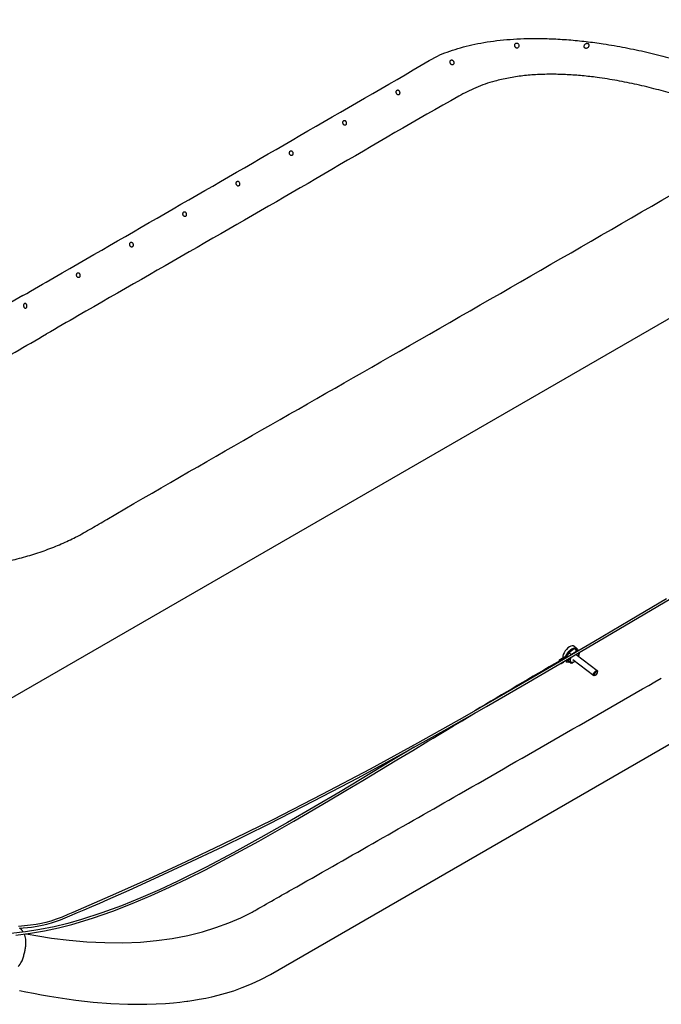
# Model space of a CAD drawing. Units: inches. Extents: x 7 to 206, y 25 to 149.
# Drawn here: x 159 to 177, y 98 to 125 of the extents above; entities that cross this region are included whole.
import ezdxf

# ---------------------------------------------------------------- set-up
doc = ezdxf.new("R2010")
doc.units = ezdxf.units.IN
doc.header["$LTSCALE"] = 2
doc.header["$MEASUREMENT"] = 0
doc.layers.add('WATERWORKS FIXTURE', color=7, linetype='Continuous')

# ---------------------------------------------------------------- blocks, each defined once
blk = doc.blocks.new('CLAT1L ISO')
at = {"layer": 'WATERWORKS FIXTURE'}
for p, q in [((49.852, -1.106), (0.434, -29.634)), ((10.632, -35.482), (32.903, -22.625)), ((19.06, -26.49), (18.994, -26.435)), ((19.049, -26.532), (19.03, -26.517)), ((19.084, -26.508), (19.06, -26.49)), ((18.659, -26.776), (18.595, -26.813)), ((18.655, -26.782), (18.775, -26.712)), ((18.678, -26.799), (18.798, -26.73)), ((18.784, -26.828), (18.715, -26.868)), ((18.775, -26.712), (18.798, -26.73)), ((18.784, -26.854), (18.808, -26.872)), ((18.821, -26.829), (18.802, -26.815)), ((18.894, -26.648), (18.875, -26.634)), ((18.962, -26.802), (19.541, -27.241)), ((19.637, -27.114), (19.059, -26.675)), ((18.65, -26.909), (18.714, -26.872)), ((18.903, -26.894), (18.884, -26.879)), ((19.566, -27.244), (19.585, -27.238)), ((19.646, -27.158), (19.646, -27.137))]:
    blk.add_line(p, q, dxfattribs=at)
at = {"layer": 'WATERWORKS FIXTURE', "flags": 128}
for points in [[(3.709, -34.212), (4.044, -34.181), (4.201, -34.157), (4.342, -34.129), (4.468, -34.099), (4.601, -34.062), (4.849, -33.976), (5.107, -33.868), (5.318, -33.778), (5.5, -33.7), (5.706, -33.611), (5.927, -33.515), (6.147, -33.419), (6.74, -33.156), (7.316, -32.897), (8.331, -32.429), (9.329, -31.955), (10.593, -31.333), (11.832, -30.702), (13.047, -30.063), (14.241, -29.416), (15.419, -28.761), (16.584, -28.098), (17.741, -27.43), (19.52, -26.388), (21.307, -25.334), (22.9, -24.399)], [(21.543, -25.132), (20.538, -25.724), (19.539, -26.313), (17.761, -27.354), (15.976, -28.382), (14.688, -29.106), (13.381, -29.821), (12.052, -30.526), (10.694, -31.221), (9.305, -31.905), (8.298, -32.383), (7.273, -32.856), (6.22, -33.327), (5.19, -33.773), (5.049, -33.833), (4.889, -33.9), (4.727, -33.963), (4.579, -34.011), (4.447, -34.048), (4.321, -34.077), (4.179, -34.105), (4.021, -34.128), (3.686, -34.158)], [(18.994, -26.435), (18.979, -26.427), (18.948, -26.423), (18.912, -26.432), (18.871, -26.452), (18.829, -26.483), (18.789, -26.523), (18.753, -26.568), (18.723, -26.617), (18.702, -26.666), (18.69, -26.713), (18.688, -26.753), (18.689, -26.762)], [(18.775, -26.712), (18.797, -26.665), (18.826, -26.617), (18.862, -26.574), (18.901, -26.536), (18.941, -26.506), (18.98, -26.487), (19.016, -26.479), (19.046, -26.482), (19.06, -26.49)], [(18.798, -26.73), (18.82, -26.682), (18.85, -26.635), (18.885, -26.591), (18.924, -26.553), (18.965, -26.524), (19.004, -26.504), (19.039, -26.496), (19.069, -26.5), (19.092, -26.515), (19.105, -26.541), (19.109, -26.564)], [(18.628, -26.82), (18.613, -26.812), (18.599, -26.811), (18.589, -26.818), (18.584, -26.832), (18.584, -26.85), (18.585, -26.851)], [(18.63, -26.845), (18.624, -26.84), (18.617, -26.836), (18.61, -26.836), (18.609, -26.837)], [(18.645, -26.837), (18.643, -26.834), (18.628, -26.82)], [(18.784, -26.854), (18.771, -26.839), (18.769, -26.837)], [(18.881, -26.877), (18.876, -26.879), (18.842, -26.883), (18.814, -26.876), (18.795, -26.857), (18.784, -26.828)], [(18.914, -26.743), (18.901, -26.773), (18.892, -26.812), (18.893, -26.844), (18.904, -26.868), (18.925, -26.879), (18.954, -26.879), (18.988, -26.866), (19.019, -26.845)], [(18.961, -26.89), (18.999, -26.87), (19.024, -26.849)], [(19.115, -26.718), (19.126, -26.685), (19.13, -26.649)], [(19.13, -26.649), (19.124, -26.62), (19.123, -26.62)], [(19.141, -26.656), (19.145, -26.629), (19.145, -26.621)], [(18.631, -26.91), (18.632, -26.91), (18.645, -26.911), (18.656, -26.904), (18.66, -26.893)], [(19.532, -27.221), (19.536, -27.197), (19.547, -27.171), (19.566, -27.146), (19.587, -27.126), (19.609, -27.113), (19.628, -27.11), (19.641, -27.118), (19.646, -27.135), (19.646, -27.137)], [(19.566, -27.244), (19.55, -27.245), (19.537, -27.237), (19.532, -27.221)], [(19.56, -27.221), (19.564, -27.233), (19.574, -27.239), (19.588, -27.237), (19.604, -27.228), (19.621, -27.212), (19.634, -27.193), (19.643, -27.173), (19.646, -27.156), (19.642, -27.143), (19.632, -27.138), (19.618, -27.14), (19.601, -27.149), (19.585, -27.164), (19.572, -27.183), (19.563, -27.203), (19.56, -27.221)], [(3.619, -34.397), (4.016, -34.347), (4.406, -34.279), (4.788, -34.197), (5.162, -34.102), (5.733, -33.931), (6.286, -33.739), (6.822, -33.531), (7.344, -33.311), (7.853, -33.08), (8.352, -32.841), (8.841, -32.596), (9.323, -32.345), (10.312, -31.807), (11.28, -31.256), (12.234, -30.698), (12.708, -30.417), (13.179, -30.135), (13.65, -29.852), (14.115, -29.572), (14.556, -29.307), (14.97, -29.057), (15.119, -28.968), (15.278, -28.872), (15.463, -28.761), (15.674, -28.634), (15.912, -28.491), (16.178, -28.331), (16.272, -28.275)], [(14.596, -29.218), (13.981, -29.589), (12.551, -30.446), (11.103, -31.295), (10.368, -31.713), (9.62, -32.124), (8.858, -32.525), (8.077, -32.913), (7.573, -33.148), (7.058, -33.374), (6.528, -33.588), (5.984, -33.788), (5.422, -33.97), (5.05, -34.075), (4.669, -34.168), (4.279, -34.247), (3.883, -34.31), (3.48, -34.355)], [(3.899, -34.362), (4.222, -34.42), (4.599, -34.479), (5.085, -34.54), (5.576, -34.583), (6.07, -34.607), (6.564, -34.61), (7.055, -34.59), (7.494, -34.55), (7.928, -34.49), (8.352, -34.409), (8.76, -34.308), (9.131, -34.193), (9.485, -34.063), (9.819, -33.919), (10.129, -33.766), (10.129, -33.766), (10.129, -33.766)], [(3.716, -35.925), (3.89, -35.961), (4.1, -36.003), (4.319, -36.044), (4.546, -36.084), (4.781, -36.122), (5.024, -36.158), (5.274, -36.192), (5.751, -36.245), (6.231, -36.282), (6.705, -36.303), (6.967, -36.306), (7.227, -36.304), (7.484, -36.296), (7.738, -36.281), (7.959, -36.263), (8.131, -36.246), (8.255, -36.231), (8.325, -36.222), (8.357, -36.218), (8.412, -36.21), (8.519, -36.194), (8.666, -36.169), (8.85, -36.134), (9.013, -36.099), (9.196, -36.055), (9.398, -36), (9.619, -35.931), (9.857, -35.846), (10.109, -35.744), (10.37, -35.622), (10.632, -35.482)]]:
    blk.add_lwpolyline(points, dxfattribs=at)
at = {"layer": 'WATERWORKS FIXTURE'}
for centre, radius, start, end in [((112.923, -189.869), 188.347, 120.04949, 120.87622), ((18.619, -26.855), 0.0634, 39.4332, 66.2053), ((18.98, -26.641), 0.162, 331.5833, 354.8241), ((18.916, -26.81), 0.0923, 269.5171, 299.5506)]:
    blk.add_arc(centre, radius, start, end, dxfattribs=at)
blk.add_ellipse((18.718, -26.806), major_axis=(0.0777, -0.0049), ratio=0.530857, start_param=2.149744, end_param=2.467257, dxfattribs=at)
for points, knots in [([(15.232, -10.17), (15.232, -10.17), (15.318, -10.121), (15.501, -10.063), (15.793, -9.96), (16.102, -9.879), (16.431, -9.809), (16.78, -9.755), (17.145, -9.717), (17.518, -9.693), (17.928, -9.684), (18.374, -9.692), (18.853, -9.721), (19.331, -9.768), (19.851, -9.838), (20.41, -9.935), (21.004, -10.062), (21.586, -10.208), (22.181, -10.377), (22.786, -10.571), (23.4, -10.788), (24, -11.02), (24.654, -11.297), (25.123, -11.504), (25.387, -11.636), (25.402, -11.643)], [0, 0, 0, 0, 0, 0.03255, 0.065215, 0.097878, 0.130424, 0.164499, 0.19869, 0.232903, 0.267007, 0.309764, 0.352645, 0.395571, 0.438387, 0.493711, 0.549143, 0.604619, 0.660003, 0.722415, 0.784887, 0.84738, 0.909819, 0.995083, 1, 1, 1, 1]), ([(17.478, -9.873), (17.476, -9.863), (17.472, -9.845), (17.455, -9.825), (17.436, -9.814), (17.417, -9.811), (17.399, -9.815), (17.384, -9.825), (17.372, -9.839), (17.364, -9.858), (17.361, -9.881), (17.366, -9.907), (17.378, -9.93), (17.396, -9.945), (17.414, -9.953), (17.431, -9.954), (17.447, -9.948), (17.46, -9.938), (17.471, -9.922), (17.478, -9.901), (17.479, -9.884), (17.478, -9.874), (17.478, -9.873)], [0, 0, 0, 0, 0.0736663, 0.1406927, 0.1885927, 0.2366684, 0.2803474, 0.3225581, 0.3667932, 0.4159154, 0.4722139, 0.5366319, 0.6067128, 0.6613667, 0.7061717, 0.7512062, 0.7909469, 0.8304774, 0.8749927, 0.9280175, 0.9908625, 1, 1, 1, 1]), ([(19.405, -9.892), (19.406, -9.884), (19.409, -9.87), (19.404, -9.85), (19.394, -9.835), (19.38, -9.825), (19.364, -9.82), (19.346, -9.82), (19.326, -9.826), (19.305, -9.84), (19.287, -9.861), (19.276, -9.888), (19.275, -9.913), (19.28, -9.933), (19.29, -9.947), (19.303, -9.956), (19.318, -9.96), (19.337, -9.96), (19.36, -9.951), (19.384, -9.933), (19.399, -9.911), (19.403, -9.896), (19.405, -9.892)], [0, 0, 0, 0, 0.054383, 0.098294, 0.142447, 0.181078, 0.218788, 0.260141, 0.308338, 0.365707, 0.432813, 0.506554, 0.564057, 0.609163, 0.646903, 0.68477, 0.719952, 0.757805, 0.816174, 0.891628, 0.967944, 1, 1, 1, 1]), ([(3.807, -16.775), (4.095, -16.608), (5.547, -15.77), (8.166, -14.258), (11.683, -12.227), (14.048, -10.854), (15.232, -10.17), (15.232, -10.17)], [0, 0, 0, 0, 0.075945, 0.38212, 0.688296, 1, 1, 1, 1, 1]), ([(15.61, -10.282), (15.605, -10.285), (15.597, -10.29), (15.587, -10.304), (15.581, -10.321), (15.58, -10.341), (15.585, -10.363), (15.595, -10.385), (15.612, -10.403), (15.631, -10.412), (15.649, -10.414), (15.664, -10.409), (15.675, -10.398), (15.683, -10.384), (15.686, -10.366), (15.686, -10.345), (15.679, -10.321), (15.667, -10.299), (15.649, -10.284), (15.631, -10.277), (15.617, -10.279), (15.611, -10.282), (15.61, -10.282)], [0, 0, 0, 0, 0.04286, 0.085704, 0.129205, 0.176781, 0.231026, 0.293458, 0.362637, 0.420215, 0.467097, 0.514241, 0.555209, 0.594917, 0.638722, 0.69015, 0.750734, 0.818279, 0.886256, 0.938016, 0.99, 1, 1, 1, 1]), ([(24.403, -12.22), (24.393, -12.216), (24.183, -12.117), (23.756, -11.936), (23.12, -11.68), (22.464, -11.445), (21.845, -11.248), (21.267, -11.086), (20.733, -10.956), (20.188, -10.845), (19.685, -10.765), (19.225, -10.712), (18.813, -10.682), (18.4, -10.67), (17.99, -10.679), (17.585, -10.713), (17.191, -10.772), (16.843, -10.85), (16.544, -10.943), (16.289, -11.043), (16.048, -11.154), (14.709, -11.897), (11.173, -13.986), (7.365, -16.155), (4.751, -17.664), (4.462, -17.83)], [0, 0, 0, 0, 0.001369, 0.030882, 0.060393, 0.089871, 0.119306, 0.141634, 0.164002, 0.186348, 0.208648, 0.224869, 0.241134, 0.257377, 0.27357, 0.289631, 0.305732, 0.321777, 0.33384, 0.34595, 0.358077, 0.370166, 0.564086, 0.951908, 1, 1, 1, 1]), ([(14.124, -11.11), (14.119, -11.113), (14.111, -11.119), (14.102, -11.134), (14.098, -11.153), (14.097, -11.174), (14.103, -11.197), (14.115, -11.219), (14.131, -11.235), (14.149, -11.242), (14.166, -11.241), (14.179, -11.233), (14.188, -11.221), (14.193, -11.205), (14.195, -11.185), (14.193, -11.161), (14.184, -11.137), (14.169, -11.117), (14.152, -11.106), (14.136, -11.105), (14.127, -11.109), (14.124, -11.11)], [0, 0, 0, 0, 0.04477, 0.08947, 0.135958, 0.187473, 0.245715, 0.310809, 0.379221, 0.430044, 0.481189, 0.524626, 0.564648, 0.607329, 0.656774, 0.715236, 0.78149, 0.84948, 0.911665, 0.964996, 1, 1, 1, 1]), ([(12.652, -11.948), (12.648, -11.951), (12.64, -11.957), (12.631, -11.972), (12.626, -11.991), (12.626, -12.012), (12.631, -12.035), (12.643, -12.056), (12.659, -12.072), (12.677, -12.079), (12.693, -12.078), (12.706, -12.07), (12.715, -12.058), (12.721, -12.042), (12.723, -12.021), (12.721, -11.998), (12.712, -11.974), (12.698, -11.954), (12.68, -11.944), (12.665, -11.942), (12.656, -11.946), (12.652, -11.948)], [0, 0, 0, 0, 0.045123, 0.090183, 0.136982, 0.18864, 0.246774, 0.311451, 0.379201, 0.430096, 0.481301, 0.525041, 0.565536, 0.608671, 0.658439, 0.71693, 0.782781, 0.85007, 0.911697, 0.964909, 1, 1, 1, 1]), ([(11.182, -12.786), (11.178, -12.789), (11.17, -12.795), (11.161, -12.811), (11.156, -12.829), (11.155, -12.85), (11.161, -12.873), (11.172, -12.894), (11.188, -12.91), (11.206, -12.917), (11.222, -12.916), (11.235, -12.908), (11.244, -12.895), (11.25, -12.879), (11.252, -12.859), (11.25, -12.835), (11.241, -12.812), (11.227, -12.792), (11.21, -12.782), (11.194, -12.781), (11.186, -12.785), (11.182, -12.786)], [0, 0, 0, 0, 0.045416, 0.090766, 0.137822, 0.189604, 0.24766, 0.312003, 0.379226, 0.430161, 0.481395, 0.525374, 0.566254, 0.609766, 0.659798, 0.718314, 0.783842, 0.850568, 0.911747, 0.964853, 1, 1, 1, 1]), ([(-10.932, -20.59), (-10.641, -20.755), (-10.06, -21.086), (-9.156, -21.562), (-8.3, -21.985), (-7.496, -22.354), (-6.749, -22.675), (-5.982, -22.979), (-5.254, -23.242), (-4.57, -23.468), (-3.933, -23.658), (-3.281, -23.832), (-2.615, -23.986), (-1.937, -24.119), (-1.296, -24.219), (-0.696, -24.29), (-0.14, -24.337), (0.421, -24.363), (0.982, -24.368), (1.528, -24.35), (2.054, -24.31), (2.56, -24.249), (3.057, -24.166), (3.54, -24.062), (4.005, -23.936), (4.451, -23.789), (4.874, -23.622), (5.293, -23.423), (5.7, -23.191), (8.642, -21.468), (14.479, -18.156), (20.12, -14.896), (23.082, -13.184)], [0, 0, 0, 0, 0.02796, 0.055926, 0.083882, 0.105137, 0.126406, 0.147668, 0.168914, 0.185265, 0.201667, 0.218079, 0.234471, 0.250829, 0.26715, 0.279955, 0.292804, 0.305656, 0.318485, 0.331274, 0.343057, 0.354873, 0.366686, 0.378464, 0.39015, 0.401876, 0.413597, 0.425276, 0.439019, 0.452769, 0.712637, 1, 1, 1, 1]), ([(9.714, -13.625), (9.709, -13.628), (9.701, -13.634), (9.692, -13.65), (9.687, -13.668), (9.686, -13.69), (9.692, -13.712), (9.703, -13.733), (9.719, -13.748), (9.737, -13.755), (9.753, -13.754), (9.766, -13.746), (9.775, -13.734), (9.781, -13.717), (9.783, -13.697), (9.78, -13.674), (9.772, -13.65), (9.758, -13.631), (9.741, -13.621), (9.726, -13.62), (9.717, -13.624), (9.714, -13.625)], [0, 0, 0, 0, 0.045649, 0.091235, 0.138502, 0.190389, 0.248391, 0.312479, 0.379286, 0.430236, 0.481476, 0.525639, 0.566821, 0.610633, 0.660882, 0.719424, 0.784702, 0.850989, 0.911808, 0.964826, 1, 1, 1, 1]), ([(8.246, -14.465), (8.242, -14.468), (8.234, -14.475), (8.225, -14.49), (8.22, -14.508), (8.219, -14.53), (8.224, -14.552), (8.236, -14.573), (8.251, -14.588), (8.269, -14.595), (8.285, -14.594), (8.298, -14.586), (8.307, -14.573), (8.313, -14.557), (8.315, -14.537), (8.313, -14.513), (8.304, -14.49), (8.291, -14.471), (8.274, -14.461), (8.258, -14.46), (8.25, -14.464), (8.246, -14.465)], [0, 0, 0, 0, 0.045829, 0.091595, 0.139027, 0.191003, 0.248977, 0.312882, 0.379375, 0.430319, 0.481547, 0.525836, 0.567245, 0.611291, 0.661713, 0.720285, 0.785381, 0.851338, 0.911881, 0.964822, 1, 1, 1, 1]), ([(6.78, -15.307), (6.776, -15.31), (6.768, -15.316), (6.759, -15.331), (6.754, -15.35), (6.753, -15.371), (6.758, -15.393), (6.77, -15.414), (6.785, -15.429), (6.803, -15.436), (6.819, -15.435), (6.832, -15.427), (6.841, -15.414), (6.847, -15.398), (6.849, -15.377), (6.847, -15.354), (6.838, -15.331), (6.825, -15.312), (6.808, -15.302), (6.792, -15.301), (6.784, -15.305), (6.78, -15.307)], [0, 0, 0, 0, 0.045957, 0.091854, 0.13941, 0.191463, 0.24943, 0.313216, 0.379492, 0.430409, 0.481604, 0.52597, 0.567537, 0.611753, 0.662308, 0.720917, 0.785898, 0.851623, 0.911962, 0.964833, 1, 1, 1, 1]), ([(5.316, -16.149), (5.312, -16.152), (5.304, -16.158), (5.295, -16.173), (5.29, -16.192), (5.289, -16.213), (5.294, -16.236), (5.305, -16.257), (5.321, -16.271), (5.339, -16.278), (5.354, -16.277), (5.367, -16.269), (5.377, -16.256), (5.383, -16.24), (5.385, -16.219), (5.382, -16.196), (5.374, -16.173), (5.36, -16.154), (5.344, -16.144), (5.328, -16.143), (5.32, -16.147), (5.316, -16.149)], [0, 0, 0, 0, 0.0460408, 0.0920203, 0.1396607, 0.1917765, 0.2497617, 0.3134918, 0.3796336, 0.4305058, 0.4816511, 0.5260453, 0.5677055, 0.6120333, 0.662687, 0.7213392, 0.7862672, 0.8518539, 0.9120525, 0.96486, 1, 1, 1, 1]), ([(3.807, -16.775), (3.518, -16.941), (2.067, -17.779), (-0.542, -19.285), (-3.654, -21.08), (-5.604, -22.202), (-6.397, -22.658)], [0, 0, 0, 0, 0.08458, 0.425568, 0.766555, 1, 1, 1, 1]), ([(3.854, -16.992), (3.85, -16.995), (3.841, -17.001), (3.833, -17.016), (3.827, -17.035), (3.827, -17.056), (3.832, -17.079), (3.843, -17.1), (3.859, -17.114), (3.876, -17.121), (3.889, -17.12), (3.896, -17.117), (3.898, -17.116)], [0, 0, 0, 0, 0.0921449, 0.1841662, 0.2795308, 0.3838507, 0.4998794, 0.6273249, 0.7594864, 0.8610836, 0.9632244, 1, 1, 1, 1]), ([(3.898, -17.116), (3.902, -17.113), (3.909, -17.107), (3.917, -17.092), (3.922, -17.074), (3.922, -17.052), (3.917, -17.028), (3.906, -17.006), (3.89, -16.991), (3.873, -16.986), (3.861, -16.988), (3.855, -16.991), (3.854, -16.992)], [0, 0, 0, 0, 0.087987, 0.175732, 0.269497, 0.378303, 0.502472, 0.634608, 0.761782, 0.875073, 0.974811, 1, 1, 1, 1]), ([(-4.874, -23.227), (-4.37, -22.935), (-1.551, -21.308), (1.561, -19.506), (4.174, -17.997), (4.462, -17.83)], [0, 0, 0, 0, 0.162357, 0.907587, 1, 1, 1, 1]), ([(18.894, -26.648), (18.895, -26.649), (18.898, -26.651), (18.904, -26.653), (18.916, -26.655), (18.936, -26.652), (18.967, -26.639), (19.001, -26.616), (19.033, -26.59), (19.051, -26.569), (19.057, -26.553), (19.057, -26.543), (19.054, -26.536), (19.05, -26.533), (19.049, -26.532)], [0, 0, 0, 0, 0.011017, 0.044015, 0.087485, 0.152401, 0.270567, 0.499919, 0.683517, 0.825312, 0.882345, 0.939856, 0.976006, 1, 1, 1, 1]), ([(19.03, -26.517), (19.029, -26.517), (19.027, -26.515), (19.02, -26.512), (19.008, -26.511), (18.997, -26.512), (18.991, -26.514), (18.99, -26.514)], [0, 0, 0, 0, 0.065181, 0.26034, 0.517426, 0.901336, 1, 1, 1, 1]), ([(19.021, -26.51), (19.021, -26.51), (19.022, -26.511), (19.025, -26.514), (19.029, -26.516), (19.03, -26.517)], [0, 0, 0, 0, 0.055893, 0.691041, 1, 1, 1, 1]), ([(19.049, -26.532), (19.051, -26.533), (19.056, -26.537), (19.064, -26.543), (19.075, -26.552), (19.089, -26.562), (19.096, -26.568), (19.099, -26.571)], [0, 0, 0, 0, 0.110308, 0.220241, 0.395086, 0.686636, 1, 1, 1, 1]), ([(18.793, -26.802), (18.793, -26.802), (18.794, -26.806), (18.797, -26.811), (18.801, -26.814), (18.802, -26.815)], [0, 0, 0, 0, 0.0559387, 0.6910402, 1, 1, 1, 1]), ([(18.821, -26.829), (18.823, -26.831), (18.828, -26.833), (18.836, -26.834), (18.847, -26.83), (18.867, -26.811), (18.882, -26.785), (18.889, -26.762), (18.89, -26.757)], [0, 0, 0, 0, 0.0651608, 0.1300999, 0.2333819, 0.4056099, 0.8789066, 1, 1, 1, 1]), ([(18.903, -26.894), (18.905, -26.895), (18.909, -26.898), (18.913, -26.902), (18.916, -26.904), (18.914, -26.902), (18.898, -26.889), (18.878, -26.873), (18.858, -26.858), (18.845, -26.848), (18.834, -26.839), (18.826, -26.833), (18.823, -26.83), (18.821, -26.829)], [0, 0, 0, 0, 0.034178, 0.068241, 0.122416, 0.212753, 0.461014, 0.718475, 0.798084, 0.895864, 0.937545, 0.97956, 1, 1, 1, 1]), ([(18.875, -26.634), (18.873, -26.632), (18.869, -26.63), (18.864, -26.63), (18.862, -26.63)], [0, 0, 0, 0, 0.516242, 1, 1, 1, 1]), ([(18.868, -26.623), (18.868, -26.623), (18.868, -26.626), (18.871, -26.63), (18.874, -26.633), (18.875, -26.634)], [0, 0, 0, 0, 0.090505, 0.637186, 1, 1, 1, 1]), ([(18.907, -26.683), (18.907, -26.679), (18.907, -26.671), (18.903, -26.66), (18.899, -26.652), (18.895, -26.649), (18.894, -26.648)], [0, 0, 0, 0, 0.331543, 0.599083, 0.868783, 1, 1, 1, 1]), ([(18.871, -26.869), (18.871, -26.87), (18.874, -26.872), (18.879, -26.875), (18.883, -26.878), (18.884, -26.879)], [0, 0, 0, 0, 0.0559392, 0.6910329, 1, 1, 1, 1]), ([(10.242, -33.7), (10.614, -33.488), (12.478, -32.428), (16.203, -30.308), (19.546, -28.384), (21.402, -27.315)], [0, 0, 0, 0, 0.100022, 0.500112, 1, 1, 1, 1]), ([(10.129, -33.766), (10.129, -33.766), (10.166, -33.744), (10.204, -33.722), (10.242, -33.7)], [0, 0, 0, 0, 0.000015, 1, 1, 1, 1]), ([(3.848, -34.919), (3.857, -34.883), (3.874, -34.809), (3.889, -34.702), (3.894, -34.601), (3.891, -34.51), (3.878, -34.432), (3.864, -34.387), (3.856, -34.367), (3.855, -34.367)], [0, 0, 0, 0, 0.16721, 0.33441, 0.503011, 0.671615, 0.835244, 0.998883, 1, 1, 1, 1]), ([(3.777, -35.132), (3.791, -35.097), (3.819, -35.027), (3.838, -34.956), (3.848, -34.919)], [0, 0, 0, 0, 0.494604, 1, 1, 1, 1]), ([(3.684, -35.264), (3.684, -35.264), (3.723, -35.226), (3.75, -35.179), (3.777, -35.132)], [0, 0, 0, 0, 0.000018, 1, 1, 1, 1])]:
    blk.add_open_spline(points, degree=3, knots=knots, dxfattribs=at)
for points in [[(18.644, -26.797), (18.655, -26.782)], [(18.678, -26.799), (18.668, -26.815)], [(19.143, -26.605), (19.143, -26.605)], [(3.822, -34.317), (3.743, -34.209)]]:
    blk.add_open_spline(points, degree=1, dxfattribs=at)

msp = doc.modelspace()

# ---------------------------------------------------------------- block references
at = {"layer": 'WATERWORKS FIXTURE'}
msp.add_blockref('CLAT1L ISO', (155.532, 134.661), dxfattribs=at)

doc.saveas('drawing.dxf')
